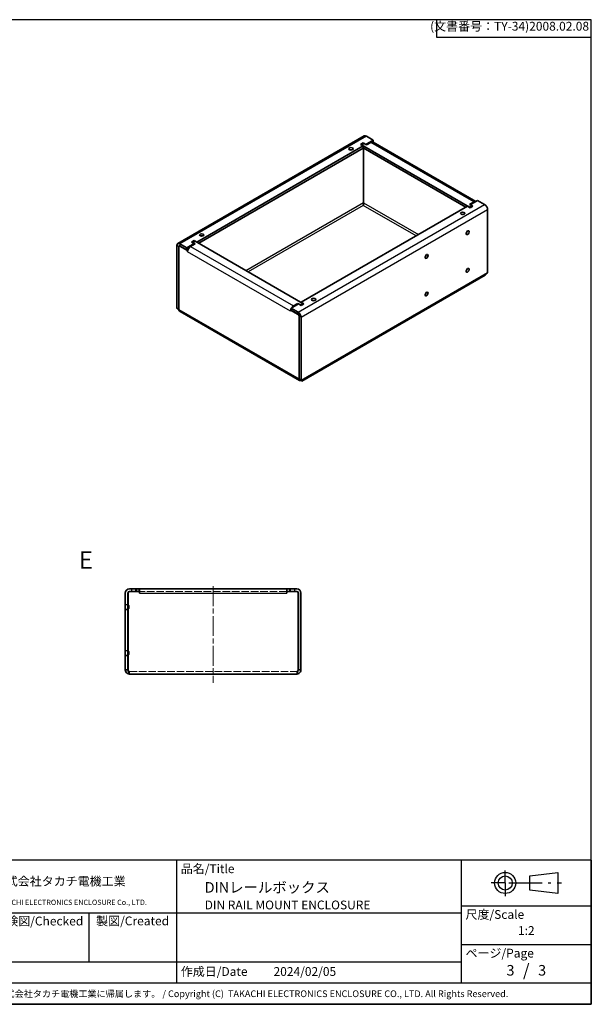
# Model space of a CAD drawing. Units: millimetres. Extents: x 0 to 2438, y 0 to 560.
# Drawn here: x 2113 to 2438, y 0 to 560 of the extents above; entities that cross this region are included whole.
import ezdxf
from ezdxf.enums import TextEntityAlignment as Align

# ---------------------------------------------------------------- set-up
doc = ezdxf.new("R2010")
doc.units = ezdxf.units.MM
doc.header["$LTSCALE"] = 2
for name, pattern in [('CHAIN', [0.3543, 0.2362, -0.0295, 0.0591, -0.0295]), ('DASHED', [0.2067, 0.1654, -0.0413]), ('gen7a', [6.875, 4.75, -0.875, 0.375, -0.875])]:
    doc.linetypes.add(name, pattern=pattern)
doc.layers.add('7A', color=4, linetype='gen7a')
doc.layers.add('RAHM2', color=1, linetype='Continuous')
for name, color, linetype, lineweight in [('AM_8', 1, 'Continuous', 25), ('Centerline (ISO)', 131, 'Continuous', 18), ('Hidden (ISO)', 7, 'DASHED', 18), ('Symbol (ISO)', 7, 'Continuous', 18), ('Visible (ISO)', 7, 'Continuous', 35), ('Visible Narrow (ISO)', 7, 'Continuous', 25)]:
    doc.layers.add(name, color=color, linetype=linetype, lineweight=lineweight)
doc.styles.add('Note Text (TK)', font='MS PGothic.ttf')
doc.styles.get("Standard").update_dxf_attribs({"font": 'ISOCP.SHX', "bigfont": 'bigfont.shx'})

# ---------------------------------------------------------------- blocks, each defined once
blk = doc.blocks.new('TK-A3')
for p, q in [((359, 280), (359, 275)), ((359, 275), (403, 275))]:
    blk.add_line(p, q)
blk.add_lwpolyline([(0, 0), (403, 0), (403, 280), (0, 280)], close=True)
at = {"insert": (402.36, 276.11), "char_height": 2.5, "width": 43.0784, "attachment_point": 9}
blk.add_mtext('(文書番号：TY-34)2008.02.08', dxfattribs=at)
blk = doc.blocks.new('A$C0FAF06CF')
at = {"layer": 'AM_8'}
h = blk.add_hatch(color=1, dxfattribs=at)
edge = h.paths.add_edge_path()
edge.add_line((-8.01, -2.41), (8.01, -2.41))
edge.add_arc((8.01, -1.77), 0.638, 270, 360)
edge.add_line((8.65, -1.77), (8.65, 1.77))
edge.add_arc((8.01, 1.77), 0.638, 0, 90)
edge.add_line((8.01, 2.41), (-8.01, 2.41))
edge.add_arc((-8.01, 1.77), 0.638, 90, 180)
edge.add_line((-8.65, 1.77), (-8.65, -1.77))
edge.add_arc((-8.01, -1.77), 0.638, 180, 270)
edge = h.paths.add_edge_path(flags=16)
edge.add_line((-7.47, 2.09), (7.47, 2.09))
edge.add_arc((7.47, 1.55), 0.542, 0, 90, ccw=False)
edge.add_line((8.01, 1.55), (8.01, -1.55))
edge.add_arc((7.47, -1.55), 0.542, 270, 360, ccw=False)
edge.add_line((7.47, -2.09), (-7.47, -2.09))
edge.add_arc((-7.47, -1.55), 0.542, 180, 270, ccw=False)
edge.add_line((-8.01, -1.55), (-8.01, 1.55))
edge.add_arc((-7.47, 1.55), 0.542, 90, 180, ccw=False)
for points in [[(-5.45, 0.59), (-5.45, 1.04), (-7.53, 1.04), (-7.53, 0.59), (-6.76, 0.59), (-6.76, -1.22), (-6.23, -1.22), (-6.23, 0.59)], [(-3.15, 1.04), (-3.15, -1.22), (-2.67, -1.22), (-2.67, -0.62), (-2.19, -0.1), (-1.52, -1.22), (-0.96, -1.22), (-1.85, 0.27), (-1.14, 1.04), (-1.79, 1.04), (-2.67, 0.09), (-2.67, 1.04)], [(4.3, 1.04), (4.3, -1.22), (4.78, -1.22), (4.78, -0.32), (5.83, -0.32), (5.83, -1.22), (6.3, -1.22), (6.3, 1.04), (5.83, 1.04), (5.83, 0.13), (4.78, 0.13), (4.78, 1.04)], [(7.28, -1.22), (7.28, 1.04), (6.81, 1.04), (6.81, -1.22)]]:
    blk.add_hatch(color=1, dxfattribs=at).paths.add_polyline_path(points)
h = blk.add_hatch(color=1, dxfattribs=at)
h.paths.add_polyline_path([(-5.26, -1.22), (-5.08, -0.73), (-4.16, -0.73), (-3.98, -1.22), (-3.42, -1.22), (-4.25, 1.04), (-4.99, 1.04), (-5.82, -1.22)])
h.paths.add_polyline_path([(-4.33, -0.27), (-4.91, -0.27), (-4.62, 0.52)], flags=16)
h = blk.add_hatch(color=1, dxfattribs=at)
h.paths.add_polyline_path([(-0.2, -1.22), (-0.02, -0.73), (0.91, -0.73), (1.09, -1.22), (1.65, -1.22), (0.82, 1.04), (0.07, 1.04), (-0.76, -1.22)])
h.paths.add_polyline_path([(0.74, -0.27), (0.16, -0.27), (0.45, 0.52)], flags=16)
h = blk.add_hatch(color=1, dxfattribs=at)
edge = h.paths.add_edge_path()
edge.add_ellipse((2.88, -0.09), major_axis=(0, 0.727), ratio=0.867347, start_angle=308.5505, end_angle=246.582)
edge.add_line((3.47, -0.35), (3.94, -0.55))
edge.add_arc((2.88, -0.09), 1.16, 38.5505, 336.582, ccw=False)
edge.add_line((3.78, 0.63), (3.4, 0.32))
blk = doc.blocks.new('TK-仕様書(和英併記)_221115')
for p, q in [((0, 41), (-193, 41)), ((-193, 41), (-193, 0)), ((-118, 41), (-118, 6)), ((-37, 41), (-37, 6)), ((0, 41), (0, 0)), ((-17.5, 36.5), (-9.5, 37.5)), ((-17.5, 32.5), (-17.5, 36.5)), ((-9.5, 37.5), (-9.5, 31.5)), ((-9.5, 31.5), (-17.5, 32.5)), ((-193, 26), (-37, 26)), ((-168, 26), (-168, 12)), ((-143, 26), (-143, 12)), ((-37, 28), (0, 28)), ((-37, 17), (0, 17)), ((-37, 12), (-193, 12)), ((0, 6), (-193, 6)), ((0, 0), (-193, 0))]:
    blk.add_line(p, q)
for radius in [3, 2]:
    blk.add_circle((-24.5, 34.5), radius)
at = {"layer": '7A'}
for p, q in [((-24.5, 34.5), (-24.5, 38.07)), ((-24.5, 34.5), (-28.5, 34.5)), ((-24.5, 34.5), (-24.5, 30.79)), ((-23.5, 34.5), (-8.5, 34.5))]:
    blk.add_line(p, q, dxfattribs=at)
at = {"xscale": 0.9599999999999999, "yscale": 0.9599999999999999, "zscale": 0.9599999999999999}
blk.add_blockref('A$C0FAF06CF', (-181.65, 34.69), dxfattribs=at)
at = {"attachment_point": 4}
for s, insert, char_height, width in [('{\\fMS PGothic|b0|i0|c128|p50;株式会社タカチ電機工業}', (-170, 35), 2.5, 45.8264), ('{\\fArial|b0|i0|c128|p34;TAKACHI ELECTRONICS ENCLOSURE Co., LTD.}', (-170, 29), 1.5, 47.8181)]:
    blk.add_mtext(s, dxfattribs=dict(at, insert=insert, char_height=char_height, width=width))
at = {"insert": (-190, 3), "char_height": 1.9, "attachment_point": 4}
blk.add_mtext_dynamic_manual_height_columns('{\\fMS PGothic|b0|i0|c128|p50;本図面の著作権は株式会社タカチ電機工業に帰属します。\\fMS PGothic|b0|i0|c0|p50; / Copyright (C)\\~ TAKACHI ELECTRONICS \\fMS PGothic|b0|i0|c128|p50;ENCLOSURE CO., LTD. All Rights Reserved.}', width=170.539, gutter_width=15, heights=[0], dxfattribs=at)
for tag, height, p in [('品名', 3, (-110, 33.25)), ('TITLE', 2.5, (-110, 28.25)), ('型番', 3, (-110, 16.84))]:
    blk.add_attdef(tag, text='', height=height).set_placement(p, align=Align.MIDDLE_LEFT)
for tag, height, p in [('GEN-TITLE-SCA', 2.5, (-18.5, 20.65)), ('承認', 2.5, (-180.72, 16.84)), ('検図', 2.5, (-155.5, 16.84)), ('製図', 2.5, (-130.5, 16.84)), ('ページNO.', 3, (-23, 9.29)), ('総ページ数', 3, (-14, 9.29)), ('部品サイズ', 2.5, (-155.5, 9)), ('GEN-TITLE-DAT', 2.5, (-81.5, 9))]:
    blk.add_attdef(tag, text='', height=height).set_placement(p, align=Align.MIDDLE)
at = {"layer": 'RAHM2', "char_height": 2.5}
for s, insert, width, attachment_point in [('品名/Title', (-116.8, 39.8), 90, 1), ('検図/Checked', (-155.5, 24.93), 19.8527, 2), ('製図/Created', (-130.5, 24.96), 19.4456, 2), ('尺度/Scale', (-35.8, 26.8), 20, 1), ('承認/Approved', (-180.5, 24.8), 22.2154, 2), ('ページ/Page', (-35.8, 15.8), 20, 1), ('作成日/Date', (-116.8, 9), 17.8487, 4)]:
    blk.add_mtext(s, dxfattribs=dict(at, insert=insert, width=width, attachment_point=attachment_point))
at = {"layer": 'RAHM2', "color": 0, "insert": (-18.5, 9.29), "char_height": 3.5, "width": 4.4699, "attachment_point": 5}
blk.add_mtext('/', dxfattribs=at)

msp = doc.modelspace()

# ---------------------------------------------------------------- linework, layer by layer
msp.add_line((2180.906, 233.898), (2264.706, 233.898))
at = {"layer": 'Centerline (ISO)', "linetype": 'CHAIN', "ltscale": 23.990969}
msp.add_line((2222.806, 237.846), (2222.806, 182.846), dxfattribs=at)
at = {"layer": 'Hidden (ISO)', "ltscale": 2}
for p, q in [((2176.306, 236.346), (2176.306, 234.846)), ((2176.576, 234.846), (2176.576, 236.346)), ((2178.706, 236.346), (2178.706, 234.846)), ((2179.035, 234.846), (2179.035, 236.346)), ((2179.306, 234.846), (2179.306, 236.346)), ((2179.406, 236.346), (2179.406, 234.846)), ((2266.206, 236.346), (2266.206, 234.846)), ((2266.306, 236.346), (2266.306, 234.846)), ((2266.576, 234.846), (2266.576, 236.346)), ((2266.906, 236.346), (2266.906, 234.846)), ((2269.035, 234.846), (2269.035, 236.346)), ((2269.306, 234.846), (2269.306, 236.346)), ((2174.306, 227.446), (2172.806, 227.446)), ((2174.306, 227.175), (2172.806, 227.175)), ((2174.306, 224.716), (2172.806, 224.716)), ((2172.806, 224.446), (2174.306, 224.446)), ((2174.306, 201.246), (2172.806, 201.246)), ((2174.306, 200.975), (2172.806, 200.975)), ((2174.306, 198.516), (2172.806, 198.516)), ((2172.806, 198.246), (2174.306, 198.246)), ((2175.243, 189.346), (2175.243, 187.846)), ((2270.368, 189.346), (2270.368, 187.846))]:
    msp.add_line(p, q, dxfattribs=at)
at = {"layer": 'Hidden (ISO)', "ltscale": 13.001935}
for p, q in [((2264.706, 234.846), (2180.906, 234.846)), ((2175.243, 189.346), (2270.368, 189.346))]:
    msp.add_line(p, q, dxfattribs=at)
at = {"layer": 'Hidden (ISO)', "ltscale": 13.352685}
for p, q in [((2175.106, 226.812), (2175.106, 225.08)), ((2175.106, 200.612), (2175.106, 198.88))]:
    msp.add_line(p, q, dxfattribs=at)
for centre, start, end in [((2175.077, 227.809), 219.42648, 271.67353), ((2175.077, 224.083), 88.32647, 140.57352), ((2175.077, 201.609), 219.42648, 271.67353), ((2175.077, 197.883), 88.32647, 140.57352)]:
    msp.add_arc(centre, 0.998, start, end, dxfattribs=at)
at = {"layer": 'Hidden (ISO)', "ltscale": 2}
for points in [[(2175.243, 189.346), (2174.999, 189.346), (2174.755, 189.678), (2174.511, 190.099), (2174.476, 190.159), (2174.441, 190.221), (2174.406, 190.283)], [(2270.368, 189.346), (2270.612, 189.346), (2270.856, 189.678), (2271.1, 190.099), (2271.135, 190.159), (2271.171, 190.221), (2271.206, 190.283)]]:
    msp.add_open_spline(points, degree=3, knots=[0, 0, 0, 0, 0.8738788, 0.8738788, 0.8738788, 1, 1, 1, 1], dxfattribs=at)
for points in [[(2175.243, 189.346), (2174.98, 189.346), (2174.726, 189.471), (2174.549, 189.665)], [(2270.368, 189.346), (2270.631, 189.346), (2270.886, 189.471), (2271.063, 189.665)]]:
    msp.add_open_spline(points, degree=3, dxfattribs=at)
at = {"layer": 'Visible (ISO)'}
for p, q in [((2202.712, 432.631), (2308.778, 493.868)), ((2309.997, 493.747), (2313.93, 491.476)), ((2308.203, 488.17), (2213.592, 433.546)), ((2306.718, 489.027), (2308.273, 489.925)), ((2308.203, 488.17), (2306.718, 489.027)), ((2308.698, 489.599), (2307.283, 488.782)), ((2307.283, 488.782), (2307.283, 488.7)), ((2307.283, 488.782), (2368.66, 453.346)), ((2308.203, 486.945), (2308.203, 488.17)), ((2308.273, 489.925), (2309.758, 489.068)), ((2308.273, 489.925), (2308.273, 489.354)), ((2310.112, 488.782), (2308.698, 489.599)), ((2313.93, 491.476), (2309.758, 489.068)), ((2309.758, 489.068), (2309.758, 488.986)), ((2310.112, 488.782), (2312.631, 490.236)), ((2313.85, 490.357), (2372.317, 456.601)), ((2313.93, 490.311), (2313.93, 491.476)), ((2308.203, 486.945), (2214.582, 432.893)), ((2308.203, 487.027), (2366.61, 453.305)), ((2308.344, 455.867), (2308.344, 486.945)), ((2272.989, 399.253), (2367.6, 453.877)), ((2369.084, 453.02), (2367.6, 453.877)), ((2371.179, 456.433), (2368.66, 454.979)), ((2370.074, 454.163), (2368.66, 454.979)), ((2368.66, 453.346), (2370.074, 454.163)), ((2370.64, 453.918), (2369.084, 453.02)), ((2369.155, 454.775), (2373.327, 457.184)), ((2369.155, 454.775), (2370.64, 453.918)), ((2369.155, 454.693), (2369.155, 454.775)), ((2370.074, 454.163), (2370.074, 453.591)), ((2373.327, 457.184), (2377.26, 454.913)), ((2368.66, 453.346), (2368.66, 453.264)), ((2378.984, 451.927), (2378.984, 416.308)), ((2202.207, 431.515), (2202.207, 395.895)), ((2203.504, 431.259), (2203.699, 431.371)), ((2208.281, 428.692), (2203.904, 431.219)), ((2207.864, 430.239), (2203.931, 432.51)), ((2203.931, 431.285), (2207.864, 429.015)), ((2212.036, 432.648), (2207.864, 430.239)), ((2210.012, 430.989), (2212.531, 432.444)), ((2210.551, 433.505), (2212.107, 434.403)), ((2212.036, 432.648), (2210.551, 433.505)), ((2212.531, 434.077), (2211.117, 433.26)), ((2211.117, 433.26), (2212.531, 432.444)), ((2211.117, 433.26), (2211.117, 433.179)), ((2212.036, 432.158), (2212.036, 432.648)), ((2212.107, 434.403), (2212.107, 433.832)), ((2212.107, 434.403), (2213.592, 433.546)), ((2273.908, 398.641), (2212.531, 434.077)), ((2213.592, 433.546), (2213.592, 433.464)), ((2203.268, 395.283), (2203.268, 430.903)), ((2203.339, 430.892), (2203.339, 395.242)), ((2207.864, 429.015), (2207.864, 430.239)), ((2208.675, 429.482), (2207.864, 429.015)), ((2208.281, 428.692), (2208.396, 428.758)), ((2208.281, 428), (2208.281, 428.692)), ((2208.288, 428.004), (2208.281, 428)), ((2208.288, 427.996), (2208.281, 428)), ((2208.288, 428.004), (2208.288, 427.996)), ((2377.617, 414.694), (2273.275, 354.452)), ((2267.261, 395.946), (2271.433, 398.355)), ((2271.079, 398.641), (2268.56, 397.186)), ((2271.079, 398.641), (2272.494, 397.824)), ((2271.079, 398.151), (2271.079, 398.641)), ((2272.918, 397.498), (2271.433, 398.355)), ((2272.494, 397.824), (2273.908, 398.641)), ((2272.494, 397.824), (2272.494, 397.743)), ((2274.474, 398.396), (2272.918, 397.498)), ((2272.989, 399.253), (2274.474, 398.396)), ((2272.989, 399.172), (2272.989, 399.253)), ((2273.908, 398.641), (2273.908, 398.069)), ((2202.207, 395.895), (2203.268, 395.283)), ((2271.995, 354.779), (2204.14, 393.955)), ((2266.837, 394.193), (2266.837, 394.201)), ((2266.844, 394.197), (2266.837, 394.193)), ((2266.844, 394.189), (2266.837, 394.193)), ((2267.261, 395.122), (2266.844, 394.881)), ((2266.844, 394.881), (2266.844, 394.189)), ((2271.221, 392.354), (2266.844, 394.881)), ((2271.194, 393.676), (2267.261, 395.946)), ((2267.261, 394.722), (2267.261, 395.946)), ((2271.194, 392.451), (2267.261, 394.722)), ((2271.787, 391.374), (2271.787, 355.724)), ((2271.857, 355.683), (2271.857, 391.303)), ((2272.918, 355.071), (2272.918, 390.69)), ((2271.857, 355.765), (2271.787, 355.724)), ((2271.857, 355.683), (2272.918, 355.071)), ((2180.806, 236.346), (2175.243, 236.346)), ((2180.806, 236.346), (2180.906, 236.346)), ((2180.806, 234.846), (2180.806, 236.346)), ((2180.906, 236.346), (2264.706, 236.346)), ((2180.906, 236.346), (2180.906, 233.908)), ((2264.706, 236.346), (2264.806, 236.346)), ((2264.706, 233.908), (2264.706, 236.346)), ((2264.806, 234.846), (2264.806, 236.346)), ((2270.368, 236.346), (2264.806, 236.346)), ((2172.806, 233.908), (2172.806, 190.283)), ((2174.306, 190.283), (2174.306, 233.908)), ((2174.406, 233.946), (2174.406, 190.283)), ((2180.896, 234.746), (2175.206, 234.746)), ((2175.243, 234.846), (2180.806, 234.846)), ((2180.806, 234.846), (2180.906, 234.846)), ((2180.896, 233.898), (2180.896, 234.746)), ((2180.906, 233.898), (2180.896, 233.898)), ((2180.906, 233.908), (2180.906, 233.898)), ((2264.706, 234.846), (2264.806, 234.846)), ((2264.706, 233.898), (2264.706, 233.908)), ((2264.716, 233.898), (2264.706, 233.898)), ((2264.716, 234.746), (2264.716, 233.898)), ((2270.406, 234.746), (2264.716, 234.746)), ((2270.368, 234.846), (2264.806, 234.846)), ((2271.206, 233.946), (2271.206, 190.283)), ((2271.306, 190.283), (2271.306, 233.908)), ((2272.806, 190.283), (2272.806, 233.908)), ((2172.806, 190.283), (2174.306, 190.283)), ((2270.368, 187.846), (2175.243, 187.846)), ((2271.306, 190.283), (2272.806, 190.283))]:
    msp.add_line(p, q, dxfattribs=at)
for centre, radius, start, end in [((2175.243, 233.908), 2.438, 90, 180), ((2270.368, 233.908), 2.438, 0, 90), ((2175.243, 233.908), 0.938, 90, 180), ((2175.206, 233.946), 0.8, 90, 180), ((2270.368, 233.908), 0.938, 0, 90), ((2270.406, 233.946), 0.8, 0, 90)]:
    msp.add_arc(centre, radius, start, end, dxfattribs=at)
for centre, major_axis, start_param, end_param in [((2309.997, 491.757), (-1.219, 2.111), 5.4977871, 6.2831853), ((2312.631, 488.246), (1.219, 2.111), 0, 0.7853982), ((2301.202, 485.353), (-1.229, 0), 4.1821298, 5.2426481), ((2371.179, 454.443), (1.219, 2.111), 0.0684981, 0.7853982), ((2377.26, 452.923), (1.219, -2.111), 0.7853982, 2.3561945), ((2364.842, 448.61), (-1.229, 0), 4.1821298, 5.2426481), ((2216.349, 436.363), (-1.229, 0), 4.1821298, 5.2426481), ((2366.539, 439.466), (0.615, 1.065), 4.1821298, 5.2426481), ((2203.931, 430.52), (-1.219, 2.111), 5.4977871, 7.0685835), ((2203.931, 430.52), (-0.469, 0.812), 5.4977871, 7.0685835), ((2203.904, 430.566), (-0.4, 0.693), 5.4977871, 7.0685835), ((2210.012, 428.999), (1.219, 2.111), 0.7853982, 2.3561945), ((2343.204, 425.993), (0.615, 1.065), 4.1821298, 5.2426481), ((2366.539, 418.073), (0.615, 1.065), 4.1821298, 5.2426481), ((2343.204, 404.601), (0.615, 1.065), 4.1821298, 5.2426481), ((2279.989, 399.621), (-1.229, 0), 4.1821298, 5.2426481), ((2268.56, 395.196), (-1.219, -2.111), 5.407174, 5.4977871), ((2268.56, 395.196), (-1.219, -2.111), 4.7808871, 5.1514155), ((2268.56, 395.196), (-1.219, -2.111), 3.9269908, 4.6438909), ((2271.194, 391.685), (-1.219, 2.111), 3.9269908, 5.4977871), ((2271.194, 391.685), (-0.469, 0.812), 3.9269908, 5.4977871), ((2271.221, 391.701), (0.4, -0.693), 0.7853982, 2.3561945)]:
    msp.add_ellipse(centre, major_axis=major_axis, ratio=0.5773503, start_param=start_param, end_param=end_param, dxfattribs=at)
for centre, major_axis in [((2301.202, 486.578), (-1.229, 0)), ((2364.842, 449.835), (-1.229, 0)), ((2216.349, 437.588), (-1.229, 0)), ((2367.6, 438.853), (0.615, 1.065)), ((2344.265, 425.381), (0.615, 1.065)), ((2367.6, 417.461), (0.615, 1.065)), ((2344.265, 403.989), (0.615, 1.065)), ((2279.989, 400.845), (-1.229, 0))]:
    msp.add_ellipse(centre, major_axis=major_axis, ratio=0.5773503, dxfattribs=at)
for points, knots in [([(2308.273, 454.377), (2308.404, 454.652), (2308.519, 455.188), (2308.406, 455.666), (2308.389, 455.735), (2308.369, 455.802), (2308.344, 455.867)], [0, 0, 0, 0, 0.8738788, 0.8738788, 0.8738788, 1, 1, 1, 1]), ([(2271.746, 355.304), (2271.764, 354.907), (2271.978, 354.686), (2272.292, 354.73), (2272.46, 354.753), (2272.655, 354.85), (2272.852, 355.014)], [-0.83511257, -0.83511257, -0.83511257, -0.83511257, -0.31181078, -0.31181078, -0.31181078, -0.03106426, -0.03106426, -0.03106426, -0.03106426]), ([(2273.153, 354.663), (2273.153, 354.663), (2273.139, 354.687), (2273.075, 354.774), (2273.024, 354.838), (2272.883, 354.987), (2272.791, 355.075), (2272.571, 355.254), (2272.438, 355.348), (2272.292, 355.432)], [0.21019422, 0.21019422, 0.21019422, 0.21019422, 0.26224939, 0.26224939, 0.31448639, 0.31448639, 0.36672339, 0.36672339, 0.42038367, 0.42038367, 0.42038367, 0.42038367]), ([(2272.918, 355.071), (2273.313, 354.582), (2273.344, 354.319), (2273.191, 354.526), (2273.143, 354.591), (2273.08, 354.7), (2273.011, 354.849)], [-1, -1, -1, -1, -0.31181078, -0.31181078, -0.31181078, -0.09550024, -0.09550024, -0.09550024, -0.09550024]), ([(2172.806, 190.283), (2172.806, 189.405), (2173.321, 188.546), (2174.097, 188.132), (2174.448, 187.945), (2174.845, 187.846), (2175.243, 187.846)], [-1, -1, -1, -1, -0.3118108, -0.3118108, -0.3118108, 0, 0, 0, 0]), ([(2174.549, 189.665), (2174.437, 189.787), (2174.357, 189.936), (2174.324, 190.099), (2174.312, 190.159), (2174.306, 190.221), (2174.306, 190.283)], [0.53608866, 0.53608866, 0.53608866, 0.53608866, 0.8738788, 0.8738788, 0.8738788, 1, 1, 1, 1]), ([(2174.544, 189.659), (2174.69, 189.015), (2174.836, 188.447), (2174.982, 188.132), (2175.069, 187.945), (2175.156, 187.846), (2175.243, 187.846)], [-0.83511257, -0.83511257, -0.83511257, -0.83511257, -0.31181078, -0.31181078, -0.31181078, 0, 0, 0, 0]), ([(2272.806, 190.283), (2272.806, 189.405), (2272.29, 188.546), (2271.515, 188.132), (2271.164, 187.945), (2270.766, 187.846), (2270.368, 187.846)], [-1, -1, -1, -1, -0.3118108, -0.3118108, -0.3118108, 0, 0, 0, 0]), ([(2271.068, 189.659), (2270.922, 189.015), (2270.775, 188.447), (2270.629, 188.132), (2270.542, 187.945), (2270.455, 187.846), (2270.368, 187.846)], [-0.83511257, -0.83511257, -0.83511257, -0.83511257, -0.31181078, -0.31181078, -0.31181078, 0, 0, 0, 0]), ([(2271.063, 189.665), (2271.174, 189.787), (2271.255, 189.936), (2271.287, 190.099), (2271.3, 190.159), (2271.306, 190.221), (2271.306, 190.283)], [0.53608866, 0.53608866, 0.53608866, 0.53608866, 0.8738788, 0.8738788, 0.8738788, 1, 1, 1, 1])]:
    msp.add_open_spline(points, degree=3, knots=knots, dxfattribs=at)
for points in [[(2308.273, 454.377), (2308.295, 454.428), (2308.317, 454.483), (2308.34, 454.54)], [(2378.984, 416.308), (2378.697, 415.621), (2378.217, 415.053), (2377.614, 414.699)], [(2202.207, 395.895), (2202.478, 395.56), (2202.921, 395.133), (2203.476, 394.761)], [(2203.339, 395.274), (2203.315, 395.277), (2203.291, 395.28), (2203.268, 395.283)], [(2203.339, 395.242), (2203.371, 395.052), (2203.423, 394.872), (2203.494, 394.709)], [(2203.494, 394.709), (2203.637, 394.379), (2203.861, 394.121), (2204.141, 393.958)], [(2271.787, 355.724), (2271.754, 355.571), (2271.741, 355.429), (2271.746, 355.304)], [(2174.406, 190.283), (2174.452, 190.073), (2174.498, 189.862), (2174.544, 189.659)], [(2271.206, 190.283), (2271.16, 190.073), (2271.114, 189.862), (2271.068, 189.659)]]:
    msp.add_open_spline(points, degree=3, dxfattribs=at)
at = {"layer": 'Visible Narrow (ISO)'}
for p, q in [((2309.997, 493.747), (2203.931, 432.51)), ((2371.179, 456.433), (2312.631, 490.236)), ((2241.496, 417.354), (2308.344, 455.949)), ((2308.273, 454.377), (2242.822, 416.588)), ((2271.194, 393.676), (2377.26, 454.913)), ((2338.37, 437.001), (2308.273, 454.377)), ((2308.344, 455.867), (2339.695, 437.766)), ((2371.179, 455.944), (2371.179, 456.433)), ((2378.984, 451.927), (2272.918, 390.69)), ((2203.268, 430.903), (2202.207, 431.515)), ((2203.904, 431.219), (2203.975, 431.26)), ((2203.931, 432.51), (2203.931, 431.285)), ((2203.341, 430.945), (2203.268, 430.903)), ((2266.837, 394.201), (2208.288, 428.004)), ((2210.012, 430.989), (2268.56, 397.186)), ((2272.918, 355.071), (2378.984, 416.308)), ((2203.268, 395.283), (2203.339, 395.324)), ((2203.339, 395.242), (2271.787, 355.724)), ((2266.844, 394.205), (2266.837, 394.201)), ((2268.56, 397.186), (2268.56, 396.697)), ((2271.194, 392.451), (2271.194, 393.676)), ((2271.285, 392.391), (2271.221, 392.354)), ((2271.787, 391.374), (2271.851, 391.411)), ((2272.918, 390.69), (2271.857, 391.303))]:
    msp.add_line(p, q, dxfattribs=at)

# ---------------------------------------------------------------- block references
at = {"lineweight": 0, "xscale": 2, "yscale": 2, "zscale": 2}
msp.add_blockref('TK-A3', (1632, 0), dxfattribs=at)
msp.add_blockref('TK-仕様書(和英併記)_221115', (2438, 0), dxfattribs=at).add_auto_attribs({'品名': 'DINレールボックス', 'TITLE': 'DIN RAIL MOUNT ENCLOSURE', 'GEN-TITLE-DAT': '2024/02/05', 'GEN-TITLE-SCA': '1:2', 'ページNO.': '3', '総ページ数': '3'})

# ---------------------------------------------------------------- texts
at = {"layer": 'Symbol (ISO)', "color": 7, "insert": (2146.386, 252.709), "char_height": 10, "attachment_point": 4, "line_spacing_factor": 1.5, "style": 'Note Text (TK)'}
msp.add_mtext('{\\fArial|b0|i0;\\H10.0000;E}', dxfattribs=at)

doc.saveas('drawing.dxf')
